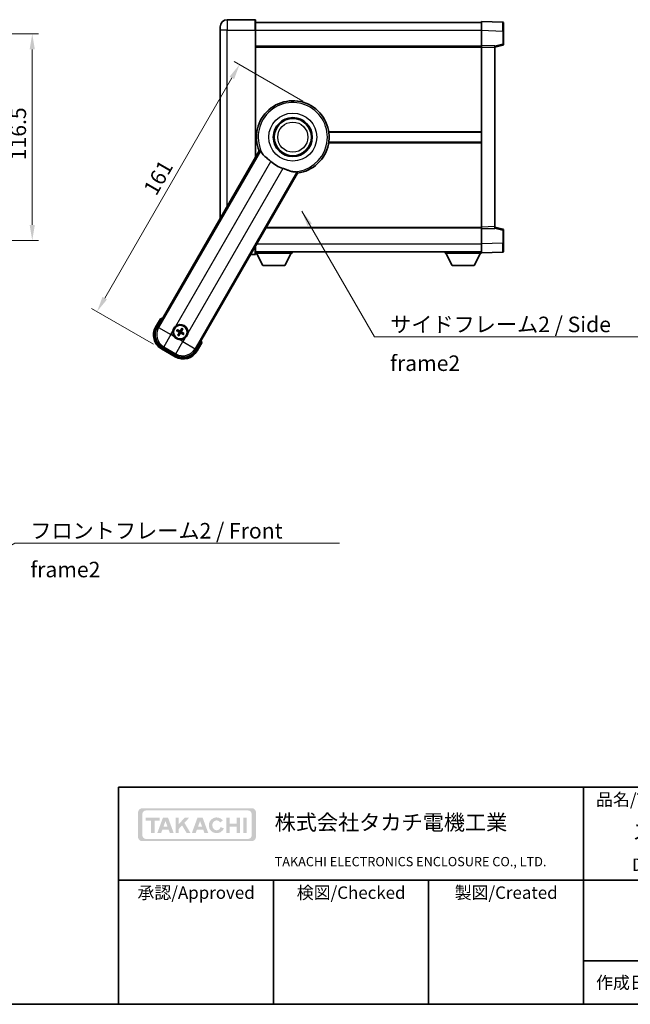
# Model space of a CAD drawing. Units: millimetres. Extents: x 0 to 7694, y 0 to 1686.
# Drawn here: x 3035 to 3380, y 0 to 555 of the extents above; entities that cross this region are included whole.
import ezdxf
from ezdxf.enums import TextEntityAlignment as Align

# ---------------------------------------------------------------- set-up
doc = ezdxf.new("R2010")
doc.units = ezdxf.units.MM
doc.header["$LTSCALE"] = 6
doc.linetypes.add('CHAIN', pattern=[0.35429999999999995, 0.2362, -0.0295, 0.0591, -0.0295])
doc.layers.get('Defpoints').update_dxf_attribs({"lineweight": 25})
for name, color, linetype, lineweight in [('Border (ISO)', 7, 'Continuous', 35), ('Dimension (ISO)', 7, 'Continuous', 18), ('Hatch (ISO)', 1, 'Continuous', 18), ('Symbol (ISO)', 7, 'Continuous', 18), ('Title (ISO)', 7, 'Continuous', 35), ('Visible (ISO)', 7, 'Continuous', 35), ('Visible Narrow (ISO)', 7, 'Continuous', 25)]:
    doc.layers.add(name, color=color, linetype=linetype, lineweight=lineweight)
doc.styles.add('Note Text (TK)', font='txt')
doc.styles.add('文字スタイル67', font='arial.ttf')
doc.dimstyles.new('Default - Method 1b (TK)', dxfattribs={"dimscale": 6, "dimtxt": 2.5, "dimasz": 2.5, "dimexe": 1, "dimexo": 1.499999999999999, "dimgap": 1, "dimtad": 1, "dimtoh": 1, "dimrnd": 1e-08, "dimdsep": 46, "dimtxsty": 'Note Text (TK)', "dimcen": 0.09, "dimdle": 5, "dimclrd": 100, "dimclre": 100, "dimclrt": 7, "dimadec": 1, "dimazin": 1, "dimtfac": 1, "dimtmove": 0, "dimatfit": 3, "dimfxl": 1, "dimtolj": 1, "dimlwd": -1, "dimlwe": -1, "dimarcsym": 0})
doc.dimstyles.new('Default - Method 1b (TK)$7', dxfattribs={"dimscale": 6, "dimtxt": 2.5, "dimasz": 2.5, "dimexe": 1, "dimexo": 1.499999999999999, "dimgap": 1, "dimtad": 1, "dimtoh": 1, "dimrnd": 1e-08, "dimdsep": 46, "dimtxsty": 'Note Text (TK)', "dimcen": 0.09, "dimdle": 5, "dimclrd": 100, "dimclre": 100, "dimclrt": 7, "dimadec": 1, "dimazin": 1, "dimtfac": 1, "dimtmove": 0, "dimatfit": 3, "dimfxl": 1, "dimtolj": 1, "dimlwd": -1, "dimlwe": -1, "dimarcsym": 0})

# ---------------------------------------------------------------- blocks, each defined once
blk = doc.blocks.new('図面枠 tk図枠')
at = {"layer": 'Border (ISO)'}
blk.add_line((14.50000000000001, 8.000000000000009), (405.4999999999997, 8.000000000000009), dxfattribs=at)
blk = doc.blocks.new('表題欄 tk表題欄')
at = {"layer": 'Hatch (ISO)'}
h = blk.add_hatch(color=256, dxfattribs=at)
edge = h.paths.add_edge_path(flags=0)
edge.add_arc((95.57537688673351, 236.2990653650367), 0.5958259999999997, 269.9999999999897, 360)
edge.add_line((96.17120288673351, 236.2990653650368), (96.1712028867335, 239.7107813650365))
edge.add_arc((95.5753768867335, 239.7107813650366), 0.5958259999999997, 0, 90.0000000000068)
edge.add_line((95.57537688673342, 240.3066073650366), (79.13710888673356, 240.3066073650366))
edge.add_arc((79.13710888673353, 239.7107813650366), 0.5958259999999997, 89.99999999999744, 180)
edge.add_line((78.54128288673351, 239.7107813650365), (78.54128288673331, 236.2990653650368))
edge.add_arc((79.13710888673332, 236.2990653650365), 0.5958259999999997, 180, 270.0000000000231)
edge.add_line((79.13710888673356, 235.7032393650365), (95.57537688673342, 235.7032393650367))
edge = h.paths.add_edge_path()
edge.add_line((77.83935088673356, 239.9556413650365), (77.83935088673356, 236.0542053650368))
edge.add_arc((78.54128288673346, 236.0542053650367), 0.7019319999998936, 180, 270.0000000000087)
edge.add_line((78.54128288673355, 235.3522733650368), (96.17120288673351, 235.3522733650368))
edge.add_arc((96.17120288673351, 236.0542053650367), 0.7019319999998921, 270, 360)
edge.add_line((96.8731348867334, 236.0542053650368), (96.87313488673352, 239.9556413650365))
edge.add_arc((96.1712028867336, 239.9556413650367), 0.7019319999998921, 0, 90.00000000000873)
edge.add_line((96.1712028867335, 240.6575733650367), (78.54128288673355, 240.6575733650366))
edge.add_arc((78.54128288673355, 239.9556413650365), 0.7019319999999984, 90, 180)
for points in [[(79.07181288673355, 239.1476033650369), (79.07181288673355, 238.6578833650367), (79.92066088673353, 238.6578833650367), (79.92066088673353, 236.6581933650368), (80.50832488673353, 236.6581933650368), (80.50832488673353, 238.6578833650367), (81.35717288673355, 238.6578833650367), (81.35717288673355, 239.1476033650369)], [(85.68407849525303, 236.6581933650368), (84.9434673993943, 237.8918698287545), (84.41792288673358, 237.3246628822781), (84.41792288673358, 236.6581933650368), (83.89555488673355, 236.6581933650368), (83.89555488673355, 239.1476033650369), (84.41792288673358, 239.1476033650369), (84.41792288673358, 238.0993979968839), (85.38913556809511, 239.1476033650369), (86.1069649084727, 239.1476033650369), (85.31925422435492, 238.2974470774499), (86.30334488673353, 236.6581933650368)], [(92.0914293961446, 239.1476033650369), (92.0914293961446, 236.6581933650368), (92.60971639614463, 236.6581933650368), (92.60971639614463, 237.6580383650368), (93.76872039614459, 237.6580383650368), (93.76872039614459, 236.6581933650368), (94.28700739614462, 236.6581933650368), (94.28700739614462, 239.1476033650369), (93.76872039614459, 239.1476033650369), (93.76872039614459, 238.1477583650367), (92.60971639614463, 238.1477583650367), (92.60971639614463, 239.1476033650369)], [(94.8420233961447, 239.1476033650369), (94.8420233961447, 236.6581933650368), (95.3643913961447, 236.6581933650368), (95.3643913961447, 239.1476033650369)]]:
    blk.add_hatch(color=256, dxfattribs=at).paths.add_polyline_path(points)
h = blk.add_hatch(color=256, dxfattribs=at)
h.paths.add_polyline_path([(82.59020695886475, 237.7110913650368), (81.95242681460245, 237.7110913650368), (82.27131688673356, 238.5794973650367)], flags=0)
h.paths.add_polyline_path([(82.77903014574996, 237.1968853650368), (81.76360362771717, 237.1968853650368), (81.56578886050404, 236.6581933650368), (80.94907288673355, 236.6581933650368), (81.86321688673355, 239.1476033650369), (82.67941688673353, 239.1476033650369), (83.59356088673351, 236.6581933650368), (82.97684491296302, 236.6581933650368)])
h = blk.add_hatch(color=256, dxfattribs=at)
h.paths.add_polyline_path([(87.52707281460243, 237.7110913650368), (88.16485295886469, 237.7110913650368), (87.84596288673359, 238.5794973650367)], flags=0)
h.paths.add_polyline_path([(87.14043486050403, 236.6581933650368), (87.3382496277172, 237.1968853650368), (88.35367614574989, 237.1968853650368), (88.551490912963, 236.6581933650368), (89.16820688673344, 236.6581933650368), (88.25406288673351, 239.1476033650369), (87.43786288673356, 239.1476033650369), (86.52371888673358, 236.6581933650368)])
h = blk.add_hatch(color=256, dxfattribs=at)
edge = h.paths.add_edge_path()
edge.add_arc((90.52309888673331, 237.9028983650369), 1.273272000000011, 38.55054079078439, 336.5820184016556)
edge.add_line((91.69149139614443, 237.3968543650369), (91.17255542714857, 237.6216113977801))
edge.add_ellipse((90.52309888673351, 237.9028983650369), major_axis=(0, -0.7998759999999119), ratio=0.8673469387756529, start_angle=128.5505407907963, end_angle=426.582018401653, ccw=False)
edge.add_line((91.09381514418376, 238.3576891122095), (91.51887237036831, 238.6964075050431))
at = {"layer": 'Title (ISO)'}
for p, q in [((74.70882392282105, 244.052739026017), (255.7088239228211, 244.052739026017)), ((74.70882392282105, 209.052739026017), (74.70882392282105, 244.052739026017)), ((149.7088239228211, 244.052739026017), (149.7088239228211, 209.052739026017)), ((230.7088239228211, 244.052739026017), (230.7088239228211, 209.052739026017)), ((255.7088239228211, 244.052739026017), (255.7088239228211, 209.052739026017)), ((243.2088239228211, 239.552739026017), (251.2088239228211, 240.5527390260171)), ((251.2088239228211, 234.552739026017), (251.2088239228211, 240.5527390260171)), ((243.2088239228211, 239.552739026017), (243.2088239228211, 235.552739026017)), ((243.2088239228211, 235.552739026017), (251.2088239228211, 234.552739026017)), ((230.7088239228211, 231.052739026017), (255.7088239228211, 231.052739026017)), ((74.70882392282105, 229.052739026017), (230.7088239228211, 229.052739026017)), ((99.70882392282108, 229.052739026017), (99.70882392282108, 209.052739026017)), ((124.708823922821, 229.052739026017), (124.708823922821, 209.052739026017)), ((230.7088239228211, 220.052739026017), (255.7088239228211, 220.052739026017)), ((149.7088239228211, 216.052739026017), (230.7088239228211, 216.052739026017)), ((255.7088239228211, 209.052739026017), (74.70882392282105, 209.052739026017))]:
    blk.add_line(p, q, dxfattribs=at)
at = {"layer": 'Title (ISO)', "color": 4, "linetype": 'CHAIN', "lineweight": 18, "ltscale": 8.889559745788574}
blk.add_line((238.2088239228211, 241.552739026017), (238.2088239228211, 233.552739026017), dxfattribs=at)
at = {"layer": 'Title (ISO)', "color": 4, "linetype": 'CHAIN', "lineweight": 18, "ltscale": 20.00163269042969}
blk.add_line((252.2088239228211, 237.552739026017), (234.2088239228211, 237.552739026017), dxfattribs=at)
at = {"layer": 'Title (ISO)'}
for radius in [3, 2]:
    blk.add_circle((238.2088239228211, 237.552739026017), radius, dxfattribs=at)
at = {"layer": 'Title (ISO)', "color": 1, "char_height": 2.000000029802321, "line_spacing_factor": 1.5, "style": 'Note Text (TK)'}
for s, insert, attachment_point in [('\\fＭＳ Ｐゴシック|b0|i0;\\H2.0000;品名/Title', (151.708823922821, 242.052739026017), 4), ('\\fＭＳ Ｐゴシック|b0|i0;\\H2.0000;尺度/Scale', (232.7088239228211, 229.052739026017), 4), ('\\fＭＳ Ｐゴシック|b0|i0;\\H2.0000;承認/Approved', (87.20882392282108, 227.052739026017), 5), ('\\fＭＳ Ｐゴシック|b0|i0;\\H2.0000;検図/Checked', (112.208823922821, 227.052739026017), 5), ('\\fＭＳ Ｐゴシック|b0|i0;\\H2.0000;製図/Created', (137.2088239228211, 227.052739026017), 5), ('\\fＭＳ Ｐゴシック|b0|i0;\\H2.0000;作成日/Date', (151.708823922821, 212.552739026017), 4)]:
    blk.add_mtext(s, dxfattribs=dict(at, insert=insert, attachment_point=attachment_point))
at = {"layer": 'Title (ISO)', "color": 7, "line_spacing_factor": 1.5, "style": 'Note Text (TK)'}
for s, insert, char_height, attachment_point in [('株式会社タカチ電機工業', (99.87313488673342, 238.052739026017), 2.5, 4), ('\\fArial|b0|i0;\\H1.4986;TAKACHI ELECTRONICS ENCLOSURE CO., LTD.', (99.87313488673342, 232.052739026017), 1.49859994649887, 4), ('\\fＭＳ Ｐゴシック|b0|i0;\\H2.0000;/', (243.2088239228211, 214.552739026017), 2.000000029802321, 5)]:
    blk.add_mtext(s, dxfattribs=dict(at, insert=insert, char_height=char_height, attachment_point=attachment_point))
at = {"layer": 'Title (ISO)', "color": 7}
for tag, p, height, style in [('<品名>_001', (157.5667784682756, 235.6393867532897), 2.5, 'Note Text (TK)'), ('<Title>_001', (157.4932713957346, 230.5520568828656), 2.000000029802321, '文字スタイル67'), ('<ページ_No.>_001', (237.9488807410029, 213.302739026017), 2.5, 'Note Text (TK)'), ('<総ページ数>_001', (246.7997330137302, 213.302739026017), 2.5, 'Note Text (TK)'), ('作成日_001', (175.6179148319119, 211.2814322078352), 2.5, 'Note Text (TK)')]:
    blk.add_attdef(tag, p, '', height=height, dxfattribs=dict(at, style=style))
at = {"layer": 'Title (ISO)', "color": 7, "style": 'Note Text (TK)'}
for tag, p in [('<尺度>', (243.2088239228211, 223.5527390260171)), ('<承認>', (87.20882392282108, 217.052739026017))]:
    blk.add_attdef(tag, text='', height=2.5, dxfattribs=at).set_placement(p, align=Align.MIDDLE_CENTER)
blk = doc.blocks.new('*D211')
at = {"layer": 'Defpoints', "color": 0}
for p in [(2975.761465694611, 547.4450449026567), (3042.26146569461, 547.4450449026567), (2975.761465694611, 430.9450449026562)]:
    blk.add_point(p, dxfattribs=at)
at = {"layer": 'Dimension (ISO)', "color": 100}
for p, q in [((2981.011465694611, 547.4450449026567), (3045.761465694611, 547.4450449026567)), ((3042.26146569461, 439.6950449026562), (3042.26146569461, 538.6950449026567)), ((2981.011465694611, 430.9450449026562), (3045.761465694611, 430.9450449026562))]:
    blk.add_line(p, q, dxfattribs=at)
for points in [[(3040.803132361277, 538.6950449026567), (3043.719799027944, 538.6950449026567), (3042.26146569461, 547.4450449026567)], [(3040.803132361277, 439.6950449026562), (3043.719799027944, 439.6950449026562), (3042.26146569461, 430.9450449026562)]]:
    blk.add_solid(points, dxfattribs=at)
at = {"layer": 'Dimension (ISO)', "color": 7, "insert": (3034.38646569461, 476.1694767208381), "char_height": 8.75, "attachment_point": 4, "rotation": 90, "style": 'Note Text (TK)'}
blk.add_mtext('\\A1;116.5', dxfattribs=at)
blk = doc.blocks.new('*D217')
at = {"layer": 'Defpoints', "color": 0}
for p in [(3199.583138966963, 506.9485656802583), (3078.812957691038, 390.7684756709073), (3115.186024649988, 369.7684756709293)]:
    blk.add_point(p, dxfattribs=at)
at = {"layer": 'Dimension (ISO)', "color": 100}
for p, q in [((3195.036505597093, 509.573565680256), (3156.281868777722, 531.9485656802403)), ((3154.937957690972, 522.620843397126), (3083.187957691033, 398.3461979540232)), ((3110.639391280118, 372.3934756709271), (3075.781868777792, 392.5184756709057))]:
    blk.add_line(p, q, dxfattribs=at)
for points in [[(3153.675003977119, 523.350010063792), (3156.200911404824, 521.89167673046), (3159.312957690968, 530.1985656802419)], [(3081.925003977181, 399.0753646206893), (3084.450911404886, 397.6170312873571), (3078.812957691038, 390.7684756709073)]]:
    blk.add_solid(points, dxfattribs=at)
at = {"layer": 'Dimension (ISO)', "color": 7, "insert": (3108.402453658932, 457.7689860577262), "char_height": 8.75, "attachment_point": 4, "rotation": 60.00000000002853, "style": 'Note Text (TK)'}
blk.add_mtext('\\A1;161', dxfattribs=at)

msp = doc.modelspace()

# ---------------------------------------------------------------- linework, layer by layer
at = {"layer": 'Visible (ISO)'}
for p, q in [((3168.083138966939, 555.4450449026643), (3152.333138966938, 555.4450449026579)), ((3148.333138966942, 549.4450449026563), (3148.33313896694, 551.4450449026562)), ((3168.33313896694, 555.1950449026644), (3168.333138966943, 549.4450449026644)), ((3168.33313896694, 553.9450449026783), (3295.83313896694, 553.945044902731)), ((3295.833138966943, 549.4480907676221), (3295.83313896694, 554.4450449027177)), ((3307.850588715291, 554.0253863101818), (3295.83313896694, 554.4450449027177)), ((3308.33313896694, 553.5256908966726), (3308.333138966943, 549.0284321750866)), ((3148.333138966942, 549.4450449026563), (3148.333138966986, 443.1809617923323)), ((3168.333138966973, 477.821977943718), (3168.333138966943, 549.4450449026644)), ((3295.833138966947, 540.9450449027177), (3295.833138966943, 549.4480907676221)), ((3308.333138966946, 541.6140859547231), (3308.333138966943, 549.0284321750866)), ((3168.333138966947, 540.4450449026643), (3295.833138966947, 540.4450449027169)), ((3295.833138966948, 539.9456540756987), (3295.833138966947, 540.9450449027177)), ((3303.333138966947, 540.6831391315328), (3295.833138966947, 540.9450449027177)), ((3295.83313896699, 438.4444357297369), (3295.833138966948, 539.9456540756984)), ((3303.333138966947, 539.9450449027207), (3307.957230319017, 541.1297293336871)), ((3303.333138966947, 540.6831391315328), (3303.333138966948, 539.6837483045138)), ((3303.33313896699, 438.7063415009283), (3303.333138966948, 539.6837483045135)), ((3168.333138966966, 491.945044902664), (3169.018427548885, 491.9450449026643)), ((3209.647850385052, 491.945044902681), (3295.833138966968, 491.9450449027165)), ((3168.333138966969, 486.445044902664), (3169.018427548886, 486.4450449026643)), ((3209.647850385052, 486.4450449026811), (3295.833138966969, 486.4450449027166)), ((3170.383783015031, 481.373797623195), (3112.742600212075, 381.5363404000151)), ((3134.393235306691, 369.0363404000239), (3192.034418109647, 468.8737976232039)), ((3174.177694400762, 437.9450449026658), (3295.833138966989, 437.9450449027162)), ((3295.83313896699, 437.4450449027178), (3295.83313896699, 438.4444357297368)), ((3295.83313896699, 437.445044902718), (3303.33313896699, 437.7069506739092)), ((3295.833138966994, 428.9419990378133), (3295.83313896699, 437.445044902718)), ((3303.33313896699, 438.7063415009282), (3303.33313896699, 437.7069506739091)), ((3307.95723031906, 437.2603604717586), (3303.33313896699, 438.4450449027211)), ((3308.333138966993, 429.3616576303596), (3308.33313896699, 436.7760038507229)), ((3168.333138966993, 427.8219779437184), (3168.333138966994, 423.195044902664)), ((3295.833138966994, 423.9450449027181), (3295.833138966994, 428.9419990378133)), ((3308.333138966993, 429.3616576303596), (3308.333138966994, 424.8643989087736)), ((3165.517440362922, 422.9450449026628), (3168.083138966994, 422.9450449026638)), ((3168.333138966993, 424.445044902664), (3295.833138966994, 424.4450449027169)), ((3168.333138966991, 423.7450449026606), (3188.933138966991, 423.7450449026778)), ((3172.383138966996, 416.845044902664), (3168.833138966991, 423.7450449026612)), ((3184.883138966995, 416.8450449026746), (3188.433138966991, 423.7450449026775)), ((3188.933138966991, 424.4450449026778), (3188.933138966991, 423.7450449026778)), ((3275.233138966991, 424.4450449027095), (3275.233138966991, 423.7450449027094)), ((3275.233138966991, 423.7450449027094), (3295.833138966991, 423.7450449027181)), ((3279.283138966993, 416.8450449027112), (3275.733138966991, 423.7450449027096)), ((3291.783138966993, 416.8450449027163), (3295.333138966991, 423.7450449027178)), ((3295.833138966994, 423.9450449027181), (3307.850588715345, 424.364703495264)), ((3295.833138966991, 423.9450449027178), (3295.833138966991, 423.7450449027181)), ((3172.383138966996, 416.845044902664), (3184.883138966995, 416.8450449026746)), ((3279.283138966993, 416.8450449027112), (3291.783138966993, 416.8450449027163)), ((3114.564227877508, 386.6914920690247), (3111.891796015923, 382.0627043049877)), ((3123.908745346664, 379.9708160475387), (3124.435144910791, 379.7574692504509)), ((3124.659862582286, 380.1466916748399), (3124.211899054129, 380.495893671371)), ((3124.8962659142, 378.0365422372933), (3124.547063917669, 377.5885787091352)), ((3125.072141541501, 377.2854250016706), (3125.285488338589, 377.8118245657978)), ((3126.594136392532, 381.1342122423766), (3126.380789595444, 380.6078126782492)), ((3126.770012019833, 380.3830950067537), (3127.119214016365, 380.8310585349117)), ((3127.006415351747, 378.2729455692071), (3127.454378879905, 377.923743572676)), ((3127.75753258737, 378.4488211965083), (3127.231133023242, 378.6621679935961)), ((3135.274481918109, 368.5627043049974), (3137.946913779694, 373.1914920690343)), ((3115.186024649988, 369.7684756709291), (3122.980253284051, 365.2684756709323)), ((3115.659660745015, 370.6497222823467), (3123.506617189022, 366.1192798670839))]:
    msp.add_line(p, q, dxfattribs=at)
for centre, radius in [((3189.333138966974, 489.1950449026733), 11), ((3189.333138966974, 489.1950449026733), 10.49999999999996), ((3189.333138966974, 489.1950449026733), 10.49999999999998), ((3125.833138967016, 379.2098186220235), 4), ((3125.833138967017, 379.2098186220235), 3.838536615931701)]:
    msp.add_circle(centre, radius, dxfattribs=at)
for centre, radius, start, end in [((3168.083138966939, 555.1950449026643), 0.2500000000000051, 0, 90.00000000002605), ((3152.33313896694, 551.4450449026577), 4.00000000000002, 90.00000000002605, 180), ((3307.83313896694, 553.5256908966722), 0.4999999999999967, 0, 88.00000000004847), ((3307.833138966946, 541.614085954723), 0.4999999999999877, 284.3700000000351, 0), ((3189.333138966969, 489.195044902673), 20.50000000000002, 277.5718693197084, 202.4281306803285), ((3189.333138966973, 489.1950449026733), 18.51427811405027, 227.7264253353191, 252.2735746646953), ((3307.83313896699, 436.7760038507226), 0.5000000000000183, 0, 75.63000000001801), ((3168.083138966994, 423.1950449026639), 0.2500000000000035, 270.000000000026, 0), ((3307.833138966993, 424.8643989087735), 0.5000000000000032, 272.0000000000297, 0), ((3121.073138967018, 370.9652567779929), 17.02000000000084, 107.259080716398, 112.4841108068757), ((3125.833138967019, 379.2098186220235), 4.25, 352.1710646416774, 127.8289353583639), ((3119.686024649985, 377.5627043049909), 9.000000000000005, 150.0000000000202, 240.0000000000284), ((3125.833138967019, 379.2098186220237), 4.250000000000096, 172.1710646416797, 217.828935358369), ((3125.833138967017, 379.2098186220235), 1.501435510456303, 141.39228112373, 158.6077188763261), ((3125.833138967017, 379.2098186220235), 1.5014355104563, 231.39228112371, 248.6077188763305), ((3125.833138967017, 379.2098186220235), 1.5014355104563, 51.39228112371013, 68.60771887633048), ((3125.833138967017, 379.2098186220235), 1.501435510456301, 321.3922811237271, 338.6077188763226), ((3125.833138967019, 379.2098186220237), 4.250000000000073, 262.171064641675, 307.8289353583645), ((3121.073138967017, 370.9652567779937), 17.02000000000001, 7.515889193178016, 12.74091928365058), ((3127.480253284046, 373.0627043049941), 9.000000000000009, 240.0000000000284, 330.0000000000202)]:
    msp.add_arc(centre, radius, start, end, dxfattribs=at)
for centre, major_axis, ratio, start_param, end_param in [((3119.727768610965, 377.5738895656244), (-7.786329588312248, -2.08634072519424), 0.992432509138967, 5.501585242055412, 7.064785372303752), ((3125.91124463043, 379.3340008641645), (5.500761781888972, -3.459759147973033), 0.0871557427474945, 4.366721377370143, 4.606590972590238), ((3125.764646822331, 379.0800860122558), (-5.746620204067269, 3.03391986929118), 0.0871557427478039, 4.818186988179151, 5.058056583399216), ((3125.962871576783, 379.141326477338), (-3.033919869291304, -5.746620204067391), 0.0871557427474291, 4.818186988179228, 5.058056583399349), ((3125.708956724874, 379.2879242854385), (3.459759147972999, 5.500761781888987), 0.087155742747874, 4.366721377370066, 4.606590972590193), ((3125.957321209156, 379.1317129586082), (-3.459759147972842, -5.500761781889085), 0.0871557427474389, 4.366721377369747, 4.606590972589835), ((3125.9016311117, 379.339551231791), (5.746620204067152, -3.033919869291413), 0.0871557427475125, 4.818186988179611, 5.058056583399719), ((3125.703406357247, 379.2783107667089), (3.03391986929145, 5.746620204067309), 0.0871557427478882, 4.81818698817953, 5.058056583399561), ((3125.7550333036, 379.0856363798823), (-5.500761781889062, 3.459759147972794), 0.0871557427478204, 4.366721377369668, 4.606590972589773), ((3127.469068023413, 373.1044482659743), (2.086340725194264, -7.786329588312241), 0.992432509138967, 5.501585242055416, 7.064785372303755)]:
    msp.add_ellipse(centre, major_axis=major_axis, ratio=ratio, start_param=start_param, end_param=end_param, dxfattribs=at)
for points in [[(3170.383783015027, 481.3737976231862), (3170.717522849704, 481.3517129365447), (3171.046536719936, 481.3323567867477)], [(3191.667152440079, 469.4270387498772), (3191.848422292638, 469.1517824549585), (3192.034418109641, 468.873797623195)]]:
    msp.add_open_spline(points, degree=2, dxfattribs=at)
for points, knots in [([(3171.046536719936, 481.3323567867477), (3171.134640136925, 481.3246073740255), (3171.301868556634, 481.1353037854487), (3171.744033048158, 480.5084396733581), (3171.989788357343, 480.1359983756976), (3172.27284585699, 479.722311226292)], [2.581206006546968, 2.581206006546968, 2.581206006546968, 2.581206006546968, 2.849260269535161, 2.849260269535161, 3.061582617682836, 3.061582617682836, 3.061582617682836, 3.061582617682836]), ([(3176.879115118296, 475.4955637423889), (3176.866513661373, 475.5070195663877), (3176.853903719566, 475.5184676330743), (3176.606121991305, 475.7431144609046), (3176.368760061621, 475.9527992720193), (3175.790019612724, 476.4524245963988), (3175.449610972228, 476.7364152801422), (3174.403566950811, 477.6006110595017), (3173.734034890304, 478.1414359806293), (3172.815752819767, 479.0324482643646), (3172.51078697196, 479.3745614453799), (3172.27284585699, 479.7223112262918)], [5.531333437104335, 5.531333437104335, 5.531333437104335, 5.531333437104335, 5.537376332867701, 5.537376332867701, 5.64999602989751, 5.64999602989751, 5.810634451062271, 5.810634451062271, 6.152235212067963, 6.152235212067963, 6.373226186829754, 6.373226186829754, 6.373226186829754, 6.373226186829754]), ([(3189.659657531189, 469.6840308339856), (3189.515457758091, 469.6950717469488), (3189.367162137547, 469.7133455561319), (3188.456587851332, 469.8625465810621), (3187.628092286953, 470.1466199151737), (3186.194406350564, 470.6762649020522), (3185.653675986285, 470.8824154470334), (3184.769562177427, 471.2004721791736), (3184.440240502223, 471.3151329478875), (3183.970566062076, 471.4711887994688), (3183.833426411665, 471.5158764483494), (3183.696052187842, 471.5598032902386)], [2.419202023783079, 2.419202023783079, 2.419202023783079, 2.419202023783079, 2.485237937048305, 2.485237937048305, 2.812765775338361, 2.812765775338361, 2.999568666779636, 2.999568666779636, 3.10822198110659, 3.10822198110659, 3.152870407015296, 3.152870407015296, 3.152870407015296, 3.152870407015296]), ([(3189.659657514949, 469.6840308352298), (3190.159449845376, 469.645739424507), (3190.604871125162, 469.6191297324683), (3191.368833616714, 469.5496361062031), (3191.616389543304, 469.4994638407893), (3191.667152440079, 469.4270387498767)], [1.893638287917825, 1.893638287917825, 1.893638287917825, 1.893638287917825, 2.1059606360655, 2.1059606360655, 2.374014899053691, 2.374014899053691, 2.374014899053691, 2.374014899053691]), ([(3114.911631257397, 386.2932123737108), (3114.910899883823, 386.2940552210277), (3114.910168497364, 386.2948980550378), (3114.884393993627, 386.3245990463537), (3114.859393021634, 386.3533752907352), (3114.810484455631, 386.4096075370487), (3114.786661985918, 386.4369660375103), (3114.723470607394, 386.5094655112537), (3114.686708480898, 386.5515574617539), (3114.626736852982, 386.620143872828), (3114.603453605259, 386.6467299131633), (3114.572216921565, 386.6823826346389), (3114.564227877508, 386.6914920690247), (3114.564227877508, 386.6914920690247)], [-0.0809227638812014, -0.0809227638812014, -0.0809227638812014, -0.0809227638812014, -0.0805886356620214, -0.0805886356620214, -0.0691479127286701, -0.0691479127286701, -0.0577655588553666, -0.0577655588553666, -0.0376220805434107, -0.0376220805434107, -0.0185556093749202, -0.0185556093749202, 0, 0, 0, 0]), ([(3121.622752471463, 379.7887361965093), (3121.628356303267, 379.8294920809218), (3121.634554206334, 379.8701819695426), (3121.726675644582, 380.4210796072472), (3121.910239803532, 380.9151579578953), (3122.394822198335, 381.7544792861487), (3122.73092452198, 382.1604896863487), (3123.161955151994, 382.5157180109567), (3123.194094677683, 382.541430496773), (3123.226588393036, 382.5666614996801)], [4.482129021352528, 4.482129021352528, 4.482129021352528, 4.482129021352528, 4.493692618411273, 4.493692618411273, 4.639067336852336, 4.639067336852336, 4.784442055293398, 4.784442055293398, 4.796005652352152, 4.796005652352152, 4.796005652352152, 4.796005652352152]), ([(3123.908744873213, 379.9708163749524), (3123.902896352826, 379.973186725202), (3123.894577410875, 379.9771187277243), (3123.875678760462, 379.9868094094784), (3123.86112628156, 379.994820515455), (3123.834348913224, 380.010341659363), (3123.817365050621, 380.0206206886492), (3123.790421827471, 380.0375668983678), (3123.775854477949, 380.0470329696773), (3123.763748002763, 380.0551884445467)], [0.0459372433669661, 0.0459372433669661, 0.0459372433669661, 0.0459372433669661, 0.0499619147233252, 0.0499619147233252, 0.0549494088338365, 0.0549494088338365, 0.0600073502573101, 0.0600073502573101, 0.0644982316291791, 0.0644982316291791, 0.0644982316291791, 0.0644982316291791]), ([(3124.066331742991, 380.5792788561664), (3124.079447829001, 380.5728720785398), (3124.09492936199, 380.5649894194425), (3124.123076821679, 380.5501290085943), (3124.140470653469, 380.5405600667683), (3124.167301042557, 380.5251307574966), (3124.181515103297, 380.5165334940685), (3124.199356805081, 380.505012123591), (3124.20692149013, 380.4997737097889), (3124.211898533855, 380.4958939176844)], [0.0156348301473707, 0.0156348301473707, 0.0156348301473707, 0.0156348301473707, 0.0201257115192036, 0.0201257115192036, 0.0251836529426772, 0.0251836529426772, 0.0301711470531884, 0.0301711470531884, 0.0341958184095475, 0.0341958184095475, 0.0341958184095475, 0.0341958184095475]), ([(3125.030508208509, 379.2226116812189), (3125.06449231128, 379.2007955023751), (3125.096568168402, 379.1707637590624), (3125.146125665757, 379.1002944609935), (3125.163604785602, 379.0598551366027), (3125.181709715858, 378.9806225345291), (3125.183517594481, 378.9365585912322), (3125.170844566103, 378.8599871182812), (3125.159640145695, 378.8268780874215), (3125.144436869888, 378.7974241285137)], [0, 0, 0, 0, 0.012182790368282, 0.012182790368282, 0.024365580736564, 0.024365580736564, 0.036565645308874, 0.036565645308874, 0.0463302673051109, 0.0463302673051109, 0.0463302673051109, 0.0463302673051109]), ([(3125.121937048611, 379.3679767912993), (3125.161331338465, 379.3455798223235), (3125.197799826513, 379.3172394194164), (3125.253721829166, 379.2603099899372), (3125.278956367413, 379.2283016756381), (3125.320417077405, 379.1570754939869), (3125.336603621513, 379.1177446071558), (3125.3570897365, 379.0412893851751), (3125.362737221518, 378.9991345659722), (3125.362444284232, 378.9167205282514), (3125.356594690207, 378.8763832458128), (3125.336629530018, 378.799119912334), (3125.319217094385, 378.7563421594394), (3125.296299123095, 378.7172486704112)], [0.2183706741466447, 0.2183706741466447, 0.2183706741466447, 0.2183706741466447, 0.2324387752394814, 0.2324387752394814, 0.2443116157671987, 0.2443116157671987, 0.2561844562949159, 0.2561844562949159, 0.2680572968226333, 0.2680572968226333, 0.2799301373503505, 0.2799301373503505, 0.2939982384431869, 0.2939982384431869, 0.2939982384431869, 0.2939982384431869]), ([(3125.991297136292, 379.9210205404293), (3125.968900167317, 379.8816262505747), (3125.940559764409, 379.8451577625276), (3125.88363033493, 379.7892357598739), (3125.851622020631, 379.7640012216273), (3125.78039583898, 379.7225405116348), (3125.741064952149, 379.706353967527), (3125.664609730168, 379.6858678525401), (3125.622454910966, 379.6802203675214), (3125.540040873244, 379.6805133048082), (3125.499703590806, 379.6863628988329), (3125.422440257328, 379.7063280590218), (3125.379662504432, 379.7237404946547), (3125.340569015405, 379.7466584659448)], [0.218370674146645, 0.218370674146645, 0.218370674146645, 0.218370674146645, 0.2324387752394815, 0.2324387752394815, 0.2443116157671988, 0.2443116157671988, 0.256184456294916, 0.256184456294916, 0.2680572968226333, 0.2680572968226333, 0.2799301373503506, 0.2799301373503506, 0.2939982384431873, 0.2939982384431873, 0.2939982384431873, 0.2939982384431873]), ([(3125.845932026213, 380.0124493805316), (3125.824115847369, 379.9784652777609), (3125.794084104056, 379.9463894206385), (3125.723614805986, 379.8968319232836), (3125.683175481596, 379.879352803439), (3125.603942879522, 379.861247873183), (3125.559878936225, 379.8594399945595), (3125.483307463274, 379.8721130229389), (3125.450198432416, 379.8833174433454), (3125.420744473507, 379.8985207191523)], [0, 0, 0, 0, 0.012182790368282, 0.012182790368282, 0.024365580736564, 0.024365580736564, 0.036565645308874, 0.036565645308874, 0.0463302673051109, 0.0463302673051109, 0.0463302673051109, 0.0463302673051109]), ([(3125.67498079774, 378.4986167036177), (3125.697377766716, 378.5380109934723), (3125.725718169623, 378.5744794815194), (3125.782647599102, 378.630401484173), (3125.814655913402, 378.6556360224197), (3125.885882095053, 378.6970967324121), (3125.925212981885, 378.71328327652), (3126.001668203865, 378.7337693915069), (3126.043823023068, 378.7394168765256), (3126.126237060788, 378.7391239392388), (3126.166574343227, 378.7332743452142), (3126.243837676706, 378.7133091850252), (3126.2866154296, 378.6958967493923), (3126.325708918629, 378.6729787781021)], [0.218370674146645, 0.218370674146645, 0.218370674146645, 0.218370674146645, 0.2324387752394815, 0.2324387752394815, 0.2443116157671988, 0.2443116157671988, 0.256184456294916, 0.256184456294916, 0.2680572968226333, 0.2680572968226333, 0.2799301373503506, 0.2799301373503506, 0.2939982384431873, 0.2939982384431873, 0.2939982384431873, 0.2939982384431873]), ([(3125.820345907821, 378.4071878635154), (3125.842162086665, 378.4411719662862), (3125.872193829978, 378.4732478234086), (3125.942663128047, 378.5228053207635), (3125.983102452437, 378.5402844406082), (3126.062335054511, 378.5583893708641), (3126.106398997809, 378.5601972494875), (3126.18297047076, 378.5475242211084), (3126.216079501619, 378.5363198007016), (3126.245533460527, 378.5211165248949)], [0, 0, 0, 0, 0.012182790368282, 0.012182790368282, 0.024365580736564, 0.024365580736564, 0.036565645308874, 0.036565645308874, 0.0463302673051109, 0.0463302673051109, 0.0463302673051109, 0.0463302673051109]), ([(3126.544340885422, 379.0516604527476), (3126.504946595567, 379.0740574217235), (3126.468478107521, 379.1023978246305), (3126.412556104867, 379.1593272541098), (3126.38732156662, 379.1913355684089), (3126.345860856627, 379.2625617500601), (3126.329674312521, 379.3018926368911), (3126.309188197533, 379.3783478588718), (3126.303540712516, 379.4205026780749), (3126.303833649802, 379.5029167157955), (3126.309683243825, 379.5432539982341), (3126.329648404015, 379.620517331713), (3126.347060839647, 379.6632950846076), (3126.369978810938, 379.7023885736357)], [0.2183706741466446, 0.2183706741466446, 0.2183706741466446, 0.2183706741466446, 0.2324387752394814, 0.2324387752394814, 0.2443116157671986, 0.2443116157671986, 0.2561844562949159, 0.2561844562949159, 0.2680572968226332, 0.2680572968226332, 0.2799301373503504, 0.2799301373503504, 0.2939982384431869, 0.2939982384431869, 0.2939982384431869, 0.2939982384431869]), ([(3126.635769725525, 379.1970255628282), (3126.601785622754, 379.218841741672), (3126.569709765632, 379.2488734849848), (3126.520152268277, 379.3193427830536), (3126.502673148432, 379.3597821074444), (3126.484568218176, 379.4390147095181), (3126.482760339554, 379.4830786528148), (3126.495433367932, 379.5596501257658), (3126.506637788339, 379.5927591566256), (3126.521841064146, 379.6222131155334)], [0, 0, 0, 0, 0.012182790368282, 0.012182790368282, 0.024365580736564, 0.024365580736564, 0.036565645308874, 0.036565645308874, 0.0463302673051109, 0.0463302673051109, 0.0463302673051109, 0.0463302673051109]), ([(3126.594136719946, 381.1342127158271), (3126.596507070195, 381.1400612362137), (3126.600439072718, 381.148380178166), (3126.610129754471, 381.1672788285786), (3126.618140860448, 381.1818313074797), (3126.633662004357, 381.208608675816), (3126.643941033643, 381.2255925384196), (3126.660887243361, 381.2525357615693), (3126.670353314671, 381.2671031110917), (3126.67850878954, 381.2792095862776)], [0.0459372433669653, 0.0459372433669653, 0.0459372433669653, 0.0459372433669653, 0.0499619147233253, 0.0499619147233253, 0.0549494088338365, 0.0549494088338365, 0.0600073502573101, 0.0600073502573101, 0.0644982316291792, 0.0644982316291792, 0.0644982316291792, 0.0644982316291792]), ([(3127.202599201161, 380.9766258460491), (3127.196192423533, 380.9635097600395), (3127.188309764436, 380.9480282270504), (3127.173449353588, 380.9198807673615), (3127.163880411762, 380.9024869355715), (3127.14845110249, 380.8756565464833), (3127.139853839062, 380.8614424857445), (3127.128332468585, 380.8436007839592), (3127.123094054782, 380.8360360989109), (3127.119214262677, 380.8310590551856)], [0.0156348301473707, 0.0156348301473707, 0.0156348301473707, 0.0156348301473707, 0.0201257115192036, 0.0201257115192036, 0.0251836529426772, 0.0251836529426772, 0.0301711470531885, 0.0301711470531885, 0.0341958184095486, 0.0341958184095486, 0.0341958184095486, 0.0341958184095486]), ([(3127.599946191042, 377.8403583878807), (3127.586830105033, 377.8467651655073), (3127.571348572044, 377.8546478246046), (3127.543201112354, 377.8695082354527), (3127.525807280564, 377.8790771772786), (3127.498976891477, 377.8945064865504), (3127.484762830738, 377.9031037499785), (3127.466921128954, 377.9146251204561), (3127.459356443905, 377.9198635342582), (3127.454379400179, 377.9237433263627)], [0.0156348301473707, 0.0156348301473707, 0.0156348301473707, 0.0156348301473707, 0.0201257115192036, 0.0201257115192036, 0.0251836529426772, 0.0251836529426772, 0.0301711470531884, 0.0301711470531884, 0.0341958184095494, 0.0341958184095494, 0.0341958184095494, 0.0341958184095494]), ([(3127.75753306082, 378.4488208690946), (3127.763381581207, 378.446450518845), (3127.77170052316, 378.4425185163228), (3127.790599173572, 378.4328278345686), (3127.805151652474, 378.424816728592), (3127.831929020809, 378.4092955846841), (3127.848912883413, 378.3990165553978), (3127.875856106563, 378.3820703456791), (3127.890423456085, 378.3726042743698), (3127.902529931271, 378.3644487995003)], [0.0459372433669642, 0.0459372433669642, 0.0459372433669642, 0.0459372433669642, 0.0499619147233252, 0.0499619147233252, 0.0549494088338365, 0.0549494088338365, 0.0600073502573101, 0.0600073502573101, 0.0644982316291791, 0.0644982316291791, 0.0644982316291791, 0.0644982316291791]), ([(3130.043525462574, 378.6309010475377), (3130.03792163077, 378.590145163125), (3130.031723727703, 378.5494552745044), (3129.939602289455, 377.9985576367999), (3129.756038130505, 377.5044792861518), (3129.271455735701, 376.6651579578984), (3128.935353412057, 376.2591475576984), (3128.504322782043, 375.9039192330903), (3128.472183256354, 375.8782067472741), (3128.439689541, 375.8529757443672)], [4.482129021352496, 4.482129021352496, 4.482129021352496, 4.482129021352496, 4.493692618411233, 4.493692618411233, 4.639067336852295, 4.639067336852295, 4.784442055293355, 4.784442055293355, 4.796005652352093, 4.796005652352093, 4.796005652352093, 4.796005652352093]), ([(3125.254221392533, 374.9994321264687), (3125.21346550812, 375.0050359582724), (3125.172775619499, 375.0112338613392), (3124.621877981795, 375.1033552995864), (3124.127799631147, 375.2869194585372), (3123.288478302893, 375.7715018533404), (3122.882467902693, 376.1076041769858), (3122.527239578085, 376.538634806999), (3122.50152709227, 376.5707743326883), (3122.476296089363, 376.6032680480413)], [4.482129021352506, 4.482129021352506, 4.482129021352506, 4.482129021352506, 4.493692618411252, 4.493692618411252, 4.639067336852312, 4.639067336852312, 4.784442055293375, 4.784442055293375, 4.796005652352119, 4.796005652352119, 4.796005652352119, 4.796005652352119]), ([(3124.463678732874, 377.4430113979979), (3124.4700855105, 377.4561274840075), (3124.477968169598, 377.4716090169967), (3124.492828580446, 377.4997564766857), (3124.502397522272, 377.5171503084755), (3124.517826831544, 377.5439806975638), (3124.526424094972, 377.5581947583025), (3124.53794546545, 377.5760364600879), (3124.543183879251, 377.583601145136), (3124.547063671356, 377.5885781888614)], [0.0156348301473707, 0.0156348301473707, 0.0156348301473707, 0.0156348301473707, 0.0201257115192036, 0.0201257115192036, 0.0251836529426772, 0.0251836529426772, 0.0301711470531885, 0.0301711470531885, 0.0341958184095484, 0.0341958184095484, 0.0341958184095484, 0.0341958184095484]), ([(3125.072141214089, 377.28542452822), (3125.069770863838, 377.2795760078333), (3125.065838861316, 377.2712570658811), (3125.056148179562, 377.2523584154685), (3125.048137073585, 377.2378059365673), (3125.032615929678, 377.211028568231), (3125.022336900391, 377.1940447056274), (3125.005390690672, 377.1671014824778), (3124.995924619363, 377.1525341329553), (3124.987769144494, 377.1404276577694)], [0.0459372433669651, 0.0459372433669651, 0.0459372433669651, 0.0459372433669651, 0.0499619147233253, 0.0499619147233253, 0.0549494088338365, 0.0549494088338365, 0.0600073502573101, 0.0600073502573101, 0.0644982316291792, 0.0644982316291792, 0.0644982316291792, 0.0644982316291792]), ([(3137.428291755797, 373.29321237372), (3137.429387369772, 373.2930004092839), (3137.430482978667, 373.2927884270349), (3137.469092043531, 373.2853175476883), (3137.506513488188, 373.2780541930135), (3137.579666325008, 373.2638142555491), (3137.615270716274, 373.2568626418271), (3137.709652791559, 373.238387039597), (3137.764486553235, 373.2275960794037), (3137.853869941537, 373.2099523316599), (3137.888535751715, 373.2030814678174), (3137.935030256074, 373.1938560669457), (3137.946913779694, 373.1914920690343), (3137.946913779694, 373.1914920690343)], [-0.0003347788842645, -0.0003347788842645, -0.0003347788842645, -0.0003347788842645, 0, 0, 0.011463002042193, 0.011463002042193, 0.02286752135926, 0.02286752135926, 0.0430502261037054, 0.0430502261037054, 0.0621538263932106, 0.0621538263932106, 0.0807455700616735, 0.0807455700616735, 0.0807455700616735, 0.0807455700616735])]:
    msp.add_open_spline(points, degree=3, knots=knots, dxfattribs=at)
for points, weights in [([(3124.435144910791, 379.7574692504509), (3124.898757612704, 379.4948617515442), (3125.121937048611, 379.3679767912993)], [1, 1.448717156055553, 1.830961261690264]), ([(3125.340569015405, 379.7466584659448), (3125.119093698522, 379.8764950469206), (3124.659862582286, 380.14669167484)], [1.830961261690269, 1.448717156055558, 1]), ([(3125.296299123095, 378.7172486704112), (3125.166462542119, 378.4957733535268), (3124.8962659142, 378.0365422372932)], [1.83096126169025, 1.448717156055546, 1]), ([(3125.285488338589, 377.8118245657978), (3125.548095837496, 378.27543726771), (3125.67498079774, 378.4986167036177)], [1, 1.448717156055556, 1.830961261690266]), ([(3126.380789595444, 380.6078126782492), (3126.118182096537, 380.1441999763369), (3125.991297136293, 379.9210205404293)], [1, 1.448717156055556, 1.830961261690266]), ([(3126.325708918629, 378.6729787781021), (3126.547184235513, 378.5431421971264), (3127.006415351747, 378.272945569207)], [1.830961261690277, 1.448717156055561, 1]), ([(3126.369978810938, 379.7023885736357), (3126.499815391913, 379.9238638905202), (3126.770012019833, 380.3830950067538)], [1.83096126169025, 1.448717156055546, 1]), ([(3127.231133023242, 378.6621679935961), (3126.76752032133, 378.9247754925028), (3126.544340885422, 379.0516604527476)], [1, 1.448717156055554, 1.830961261690265])]:
    msp.add_rational_spline(points, weights, degree=2, dxfattribs=at)
at = {"layer": 'Visible Narrow (ISO)'}
for p, q in [((3168.083138966943, 549.4450449026643), (3168.083138966939, 555.4450449026643)), ((3152.333138966938, 555.4450449026577), (3152.333138966943, 549.4450449026579)), ((3152.333138966943, 549.4450449026579), (3148.333138966942, 549.4450449026563)), ((3152.333138966943, 549.4450449026579), (3168.083138966943, 549.4450449026643)), ((3152.333138966984, 450.1091650226094), (3152.333138966943, 549.4450449026579)), ((3168.083138966943, 549.4450449026643), (3168.333138966943, 549.4450449026644)), ((3168.083138966943, 549.4450449026643), (3168.083138966974, 477.3889652418256)), ((3168.333138966943, 549.4450449026792), (3295.833138966943, 549.4450449027318)), ((3295.833138966943, 549.4480907676221), (3307.850588715294, 549.0284321750863)), ((3307.850588715294, 549.0284321750863), (3308.333138966943, 549.0284321750866)), ((3307.850588715294, 549.0284321750863), (3307.850588715297, 541.6140859547229)), ((3168.333138966947, 539.9450449026643), (3295.833138966947, 539.9450449027169)), ((3295.833138966948, 539.9456540756984), (3303.333138966948, 539.6837483045135)), ((3307.850588715297, 541.6140859547229), (3303.333138966947, 540.456722923357)), ((3308.333138966946, 541.6140859547232), (3307.850588715297, 541.614085954723)), ((3168.333138966966, 492.445044902664), (3169.092400344081, 492.4450449026643)), ((3209.573877589853, 492.4450449026809), (3295.833138966968, 492.4450449027165)), ((3168.333138966969, 485.9450449026637), (3169.092400344084, 485.9450449026638)), ((3209.573877589856, 485.9450449026806), (3295.833138966969, 485.9450449027162)), ((3171.046536719936, 481.3323567867477), (3113.554950880872, 381.7540091056902)), ((3123.226588393036, 382.5666614996801), (3176.879115118296, 475.4955637423889)), ((3183.696052187842, 471.5598032902386), (3130.043525462574, 378.6309010475377)), ((3134.175566601018, 369.8486910688197), (3191.667152440079, 469.4270387498767)), ((3174.466369535357, 438.445044902666), (3295.833138966989, 438.4450449027162)), ((3303.33313896699, 438.7063415009283), (3295.83313896699, 438.4444357297369)), ((3303.33313896699, 437.9333668820846), (3307.850588715341, 436.7760038507226)), ((3307.850588715341, 436.7760038507226), (3308.33313896699, 436.7760038507229)), ((3307.850588715341, 436.7760038507226), (3307.850588715344, 429.3616576303593)), ((3168.981541978058, 428.945044902664), (3295.833138966993, 428.9450449027167)), ((3307.850588715344, 429.3616576303593), (3295.833138966994, 428.9419990378133)), ((3307.850588715344, 429.3616576303593), (3308.333138966993, 429.3616576303596)), ((3168.083138966994, 422.9450449026638), (3168.083138966994, 427.388965241826)), ((3112.324808717815, 381.8127043049878), (3114.911631257397, 386.2932123737108)), ((3112.324808717815, 381.8127043049878), (3111.891796015923, 382.0627043049877)), ((3113.554950880872, 381.7540091056902), (3112.742600212075, 381.5363404000151)), ((3113.554950880872, 381.7540091056902), (3120.456790206179, 377.7692303133261)), ((3120.456790206179, 377.769230313326), (3116.472011413812, 370.8673909880218)), ((3120.456790206179, 377.769230313326), (3121.622752471463, 379.7887361965093)), ((3122.476296089363, 376.6032680480413), (3120.456790206179, 377.769230313326)), ((3125.030508208509, 379.2226116812189), (3125.121937048611, 379.3679767912993)), ((3125.144436869888, 378.7974241285137), (3125.296299123095, 378.7172486704112)), ((3125.420744473507, 379.8985207191522), (3125.340569015405, 379.7466584659448)), ((3125.820345907821, 378.4071878635154), (3125.67498079774, 378.4986167036177)), ((3125.845932026213, 380.0124493805316), (3125.991297136292, 379.9210205404293)), ((3126.245533460527, 378.5211165248949), (3126.325708918629, 378.6729787781021)), ((3126.521841064146, 379.6222131155334), (3126.369978810938, 379.7023885736357)), ((3126.635769725525, 379.1970255628282), (3126.544340885422, 379.0516604527476)), ((3123.288948483351, 366.9316305358795), (3127.273727275716, 373.8334698611839)), ((3127.273727275716, 373.8334698611839), (3125.254221392533, 374.9994321264687)), ((3128.439689541, 375.8529757443672), (3127.273727275716, 373.8334698611839)), ((3127.273727275716, 373.8334698611839), (3134.175566601018, 369.8486910688197)), ((3137.428291755797, 373.2932123737201), (3134.841469216216, 368.8127043049971)), ((3115.436024649988, 370.2014883728214), (3115.186024649988, 369.7684756709291)), ((3123.230253284051, 365.7014883728247), (3115.436024649988, 370.2014883728214)), ((3115.659660745015, 370.6497222823467), (3116.472011413812, 370.8673909880218)), ((3116.472011413812, 370.8673909880218), (3123.288948483351, 366.9316305358795)), ((3123.288948483351, 366.9316305358795), (3123.506617189022, 366.1192798670839)), ((3134.393235306691, 369.0363404000239), (3134.175566601018, 369.8486910688195)), ((3134.841469216216, 368.8127043049971), (3135.274481918109, 368.5627043049974)), ((3123.230253284051, 365.7014883728247), (3122.980253284051, 365.2684756709323))]:
    msp.add_line(p, q, dxfattribs=at)
for radius in [13.53657784183624, 8.499999999999988]:
    msp.add_circle((3189.333138966974, 489.1950449026733), radius, dxfattribs=at)
for centre, radius, start, end in [((3189.333138966973, 489.1950449026733), 19.51374603038671, 270.9587604930711, 209.0412395069757), ((3121.073138967018, 370.965256777992), 16.52000000000175, 109.1705059915388, 111.8990637848805), ((3119.686024649985, 377.5627043049909), 8.500000000000002, 150.0000000000206, 240.0000000000284), ((3125.833138967017, 379.2098186220235), 2.235403565302634, 142.2205751294727, 157.7794248705804), ((3125.833138967017, 379.2098186220235), 2.069398656578664, 141.5762159253002, 158.4237840747511), ((3125.833138967017, 379.2098186220235), 2.069398656578679, 51.57621592528597, 68.42378407475566), ((3125.833138967017, 379.2098186220235), 2.235403565302629, 52.22057512946649, 67.7794248705814), ((3125.833138967017, 379.2098186220235), 2.069398656578689, 321.5762159253001, 338.423784074751), ((3125.833138967017, 379.2098186220235), 2.235403565302619, 322.2205751294727, 337.7794248705795), ((3125.833138967017, 379.2098186220235), 2.235403565302629, 232.2205751294664, 247.7794248705814), ((3125.833138967017, 379.2098186220235), 2.069398656578678, 231.576215925286, 248.4237840747557), ((3121.073138967016, 370.9652567779934), 16.52000000000099, 8.100936215177164, 10.82949400851592), ((3127.480253284047, 373.0627043049941), 8.500000000000002, 240.0000000000284, 330.0000000000208)]:
    msp.add_arc(centre, radius, start, end, dxfattribs=at)
for centre, major_axis, ratio, start_param, end_param in [((3307.833138966941, 549.0229479473278), (-0.0174478396315689, -5.00243839950821), 0.003484384487625, 1.571904795244928, 3.141483155379961), ((3307.833138966946, 541.614085954723), (0.1240913520706673, -0.4843566210358607), 0.033808872804772, 0, 1.562134767028284), ((3307.83313896699, 436.7760038507226), (0.1240913520702612, 0.4843566210359608), 0.0338088728047881, 4.721050540129324, 6.283185307135331), ((3307.833138966991, 429.3671418581181), (0.0174478396357376, -5.002438399508196), 0.0034843844876251, 0.0001095109740454, 1.569687862599627), ((3120.456790206177, 377.769230313326), (2.070552360819983, -7.727406610312621), 0.992432509138932, 3.930788915260968, 5.493989045509295), ((3127.273727275713, 373.8334698611837), (7.727406610316235, 2.070552360806281), 0.992432509138975, 3.930788915262746, 5.493989045511089)]:
    msp.add_ellipse(centre, major_axis=major_axis, ratio=ratio, start_param=start_param, end_param=end_param, dxfattribs=at)

# ---------------------------------------------------------------- block references
at = {"xscale": 3.5, "yscale": 3.5, "zscale": 3.5}
msp.add_blockref('図面枠 tk図枠', (2305.25, -27.9999999999998), dxfattribs=at)
ref = msp.add_blockref('表題欄 tk表題欄', (2829.519116270126, -731.6845865910593), dxfattribs=dict(xscale=3.5, yscale=3.5, zscale=3.5))
ref.add_attrib('<品名>_001', 'ステップハンドル付システムケース', (3381.002840909091, 93.05326704545477), dxfattribs={"layer": 'Title (ISO)', "color": 7, "height": 8.75, "style": 'Note Text (TK)'})
ref.add_attrib('<尺度>_001', '1:3.5', (3668.271306818182, 46.37500000000033), dxfattribs={"layer": 'Title (ISO)', "color": 7, "height": 8.75, "style": 'Note Text (TK)'})
ref.add_attrib('作成日_001', '2017/10/03', (3444.181818181818, 7.800426136363906), dxfattribs={"layer": 'Title (ISO)', "color": 7, "height": 8.75, "style": 'Note Text (TK)'})
ref.add_attrib('<Title>_001', 'DESKTOP ENCLOSURE with STAND HANDLE', (3380.745566155197, 75.24761249897023), dxfattribs={"layer": 'Title (ISO)', "color": 7, "height": 7.000000104308128, "style": '文字スタイル67'})
ref.add_attrib('<ページ_No.>_001', '2', (3661.74411664393, 14.85709413369738), dxfattribs={"layer": 'Title (ISO)', "color": 7, "height": 8.75, "style": 'Note Text (TK)'})
ref.add_attrib('<総ページ数>_001', '8', (3693.12175989086, 14.93170190995932), dxfattribs={"layer": 'Title (ISO)', "color": 7, "height": 8.75, "style": 'Note Text (TK)'})

# ---------------------------------------------------------------- texts
at = {"layer": 'Symbol (ISO)', "color": 7, "char_height": 8.75, "attachment_point": 1, "line_spacing_factor": 1.5, "style": 'Note Text (TK)'}
for s, insert, width in [('{\\fＭＳ Ｐゴシック|b0|i0;サイドフレーム2 / Side frame2}', (3244.258417413631, 387.9226747842935), 166.5058469772339), ('{\\fＭＳ Ｐゴシック|b0|i0;フロントフレーム2 / Front frame2}', (3041.177608068474, 271.5217672956091), 180.8844971656799)]:
    msp.add_mtext(s, dxfattribs=dict(at, insert=insert, width=width))

# ---------------------------------------------------------------- dimensions: what is measured, and where the dimension line sits
at = {"layer": 'Dimension (ISO)', "color": 100}
for base, p1, p2, angle, picture, middle in [((3042.26146569461, 547.4450449026567), (2975.76146569461, 430.945044902656), (2975.76146569461, 547.4450449026565), 90, '*D211', (3042.26146569461, 489.1950449026563)), ((3078.812957691038, 390.7684756709073), (3199.583138966963, 506.9485656802584), (3115.186024649988, 369.7684756709291), 240.0000000000285, '*D217', (3119.062957691005, 460.4835206755786))]:
    dim = msp.add_linear_dim(base=base, p1=p1, p2=p2, angle=angle, dimstyle='Default - Method 1b (TK)', override={"dimscale": 0, "dimtxt": 8.75, "dimasz": 8.75, "dimexe": 3.5, "dimexo": 5.249999999999999, "dimgap": 3.5, "dimtoh": 0, "dimdec": 2, "dimcen": 0.315, "dimtol": 0, "dimlim": 0, "dimtp": 0, "dimtm": 0, "dimtdec": 2, "dimtofl": 0, "dimatfit": 1}, dxfattribs=at)
    dim.commit()
    dim.dimension.update_dxf_attribs({"geometry": picture, "text_midpoint": middle, "dimtype": 160})

# ---------------------------------------------------------------- leaders
at = {"layer": 'Symbol (ISO)', "color": 100, "annotation_type": 0, "has_hookline": 1, "hookline_direction": 0}
for points, text_width in [([(3194.457638452263, 447.3580429689636), (3235.508417413631, 376.5816326751775), (3244.258417413631, 376.5816326751775)], 160.3835227272727), ([(2960.816845546196, 218.51060760984), (3032.427608068474, 260.158920413837), (3041.177608068474, 260.158920413837)], 174.453125)]:
    msp.add_leader(points, dimstyle='Default - Method 1b (TK)$7', override={"dimscale": 0, "dimtxt": 8.75, "dimasz": 8.75, "dimgap": 0, "dimtad": 1}, dxfattribs=dict(at, text_width=text_width))

doc.saveas('drawing.dxf')
